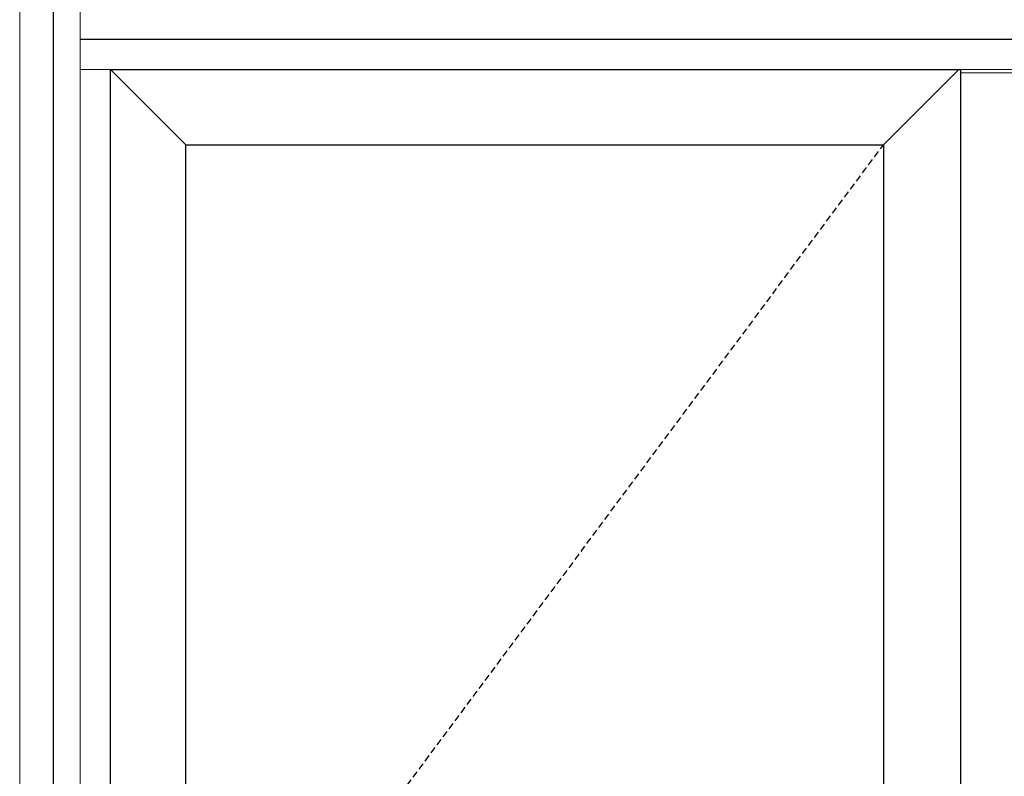
# Model space of a CAD drawing. Units: inches. Extents: x 0 to 772, y -775 to 131.
# Drawn here: x 119 to 156, y -479 to -451 of the extents above; entities that cross this region are included whole.
import ezdxf

# ---------------------------------------------------------------- set-up
doc = ezdxf.new("R2010")
doc.units = ezdxf.units.IN
doc.header["$MEASUREMENT"] = 0
doc.linetypes.add('DASHED2', pattern=[0.375, 0.25, -0.125])
doc.layers.add('ELEVATION DETAIL', color=7, linetype='Continuous')
doc.layers.add('Nail Fin', color=9, linetype='Continuous', lineweight=5)

msp = doc.modelspace()

# ---------------------------------------------------------------- linework, layer by layer
for points in [[(120.407, -434.75), (191.032, -434.75), (191.032, -530.75), (120.407, -530.75)], [(154.282, -528.625), (122.532, -528.625), (122.532, -452.875), (154.282, -452.875)], [(151.407, -525.813), (125.345, -525.813), (125.345, -455.687), (151.407, -455.687)]]:
    msp.add_lwpolyline(points, close=True)
at = {"linetype": 'DASHED2'}
msp.add_lwpolyline([(151.407, -525.813), (125.345, -490.75), (151.407, -455.687)], dxfattribs=at)
at = {"layer": 'ELEVATION DETAIL'}
msp.add_line((190.032, -451.75), (121.407, -451.75), dxfattribs=at)
at = {"layer": 'ELEVATION DETAIL', "lineweight": 5}
for p, q in [((190.032, -452.875), (121.407, -452.875)), ((122.532, -452.875), (121.407, -452.875)), ((125.345, -455.687), (122.532, -452.875)), ((151.407, -455.687), (154.22, -452.875)), ((154.282, -452.875), (157.22, -452.875)), ((154.282, -453), (157.22, -453))]:
    msp.add_line(p, q, dxfattribs=at)
msp.add_lwpolyline([(190.032, -435.75), (121.407, -435.75), (121.407, -529.75), (190.032, -529.75), (190.032, -435.75)], dxfattribs=at)
at = {"layer": 'Nail Fin'}
msp.add_lwpolyline([(191.032, -530.75), (192.294, -530.75), (192.294, -433.488), (119.145, -433.488), (119.145, -530.75), (120.407, -530.75)], dxfattribs=at)

doc.saveas('drawing.dxf')
